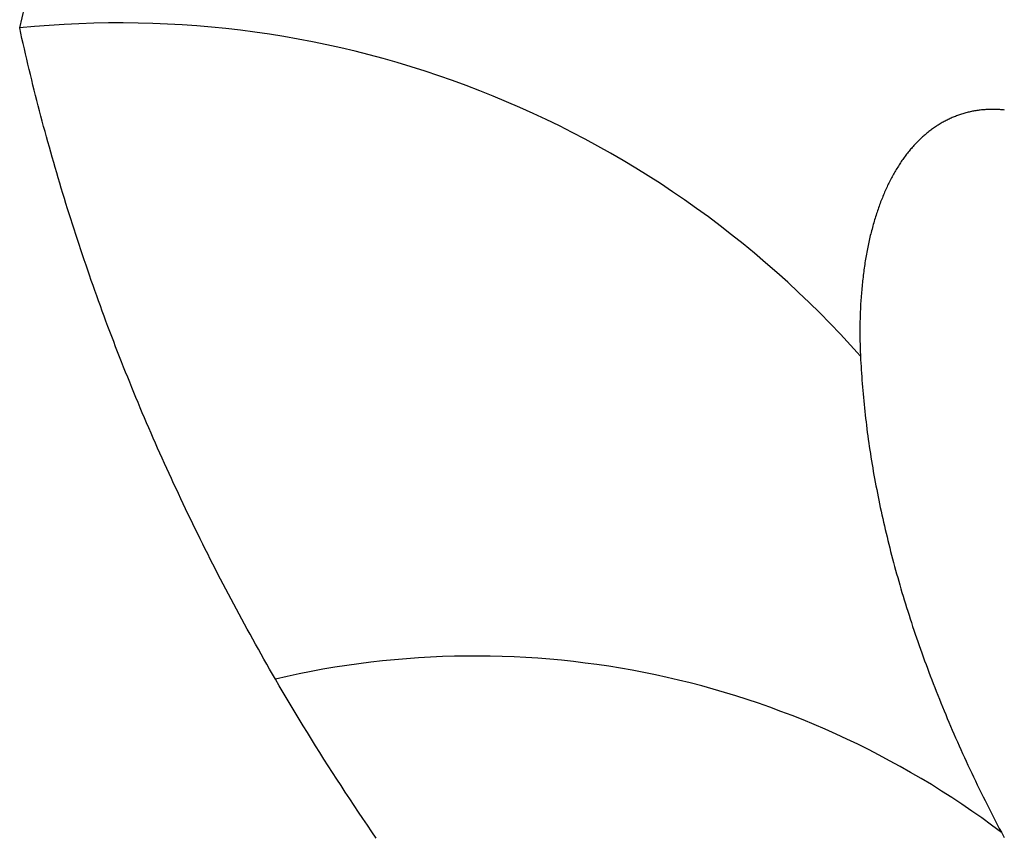
# Model space of a CAD drawing. Units: millimetres. Extents: x 0 to 841, y 0 to 594.
# Drawn here: x 338 to 339, y 134 to 135 of the extents above; entities that cross this region are included whole.
import ezdxf

# ---------------------------------------------------------------- set-up
doc = ezdxf.new("R2010")
doc.units = ezdxf.units.MM
doc.layers.add('SLD-0', color=179, linetype='Continuous')

msp = doc.modelspace()

# ---------------------------------------------------------------- linework, layer by layer
at = {"layer": 'SLD-0'}
for p, q in [((337.997, 134.5195), (338.0028, 134.5432)), ((337.9983, 134.5133), (337.997, 134.5195)), ((337.9997, 134.5072), (337.9983, 134.5133)), ((338.0011, 134.5011), (337.9997, 134.5072)), ((338.0025, 134.4949), (338.0011, 134.5011)), ((338.0039, 134.4888), (338.0025, 134.4949)), ((338.0053, 134.4827), (338.0039, 134.4888)), ((338.0068, 134.4766), (338.0053, 134.4827)), ((338.0082, 134.4705), (338.0068, 134.4766)), ((338.0097, 134.4644), (338.0082, 134.4705)), ((338.0112, 134.4582), (338.0097, 134.4644)), ((338.0127, 134.4521), (338.0112, 134.4582)), ((338.0142, 134.446), (338.0127, 134.4521)), ((338.0158, 134.4399), (338.0142, 134.446)), ((338.0173, 134.4338), (338.0158, 134.4399)), ((338.0189, 134.4277), (338.0173, 134.4338)), ((338.0205, 134.4216), (338.0189, 134.4277)), ((339.1272, 134.422), (339.1259, 134.4218)), ((339.1286, 134.4222), (339.1272, 134.422)), ((339.1299, 134.4223), (339.1286, 134.4222)), ((339.1312, 134.4225), (339.1299, 134.4223)), ((339.1325, 134.4227), (339.1312, 134.4225)), ((339.1339, 134.4228), (339.1325, 134.4227)), ((339.1352, 134.4229), (339.1339, 134.4228)), ((339.1366, 134.423), (339.1352, 134.4229)), ((339.1379, 134.4231), (339.1366, 134.423)), ((339.1393, 134.4232), (339.1379, 134.4231)), ((339.1406, 134.4232), (339.1393, 134.4232)), ((339.142, 134.4233), (339.1406, 134.4232)), ((339.1433, 134.4233), (339.142, 134.4233)), ((339.1447, 134.4233), (339.1433, 134.4233)), ((339.1461, 134.4233), (339.1447, 134.4233)), ((339.1474, 134.4233), (339.1461, 134.4233)), ((339.1488, 134.4233), (339.1474, 134.4233)), ((339.1502, 134.4233), (339.1488, 134.4233)), ((339.1516, 134.4232), (339.1502, 134.4233)), ((339.1529, 134.4232), (339.1516, 134.4232)), ((339.1543, 134.4231), (339.1529, 134.4232)), ((339.1557, 134.423), (339.1543, 134.4231)), ((339.1571, 134.4229), (339.1557, 134.423)), ((339.1585, 134.4227), (339.1571, 134.4229)), ((339.1599, 134.4226), (339.1585, 134.4227)), ((338.0221, 134.4155), (338.0205, 134.4216)), ((338.0237, 134.4094), (338.0221, 134.4155)), ((339.0921, 134.4108), (339.0909, 134.4102)), ((339.0933, 134.4114), (339.0921, 134.4108)), ((339.0945, 134.412), (339.0933, 134.4114)), ((339.0957, 134.4125), (339.0945, 134.412)), ((339.0969, 134.4131), (339.0957, 134.4125)), ((339.0981, 134.4136), (339.0969, 134.4131)), ((339.0993, 134.4141), (339.0981, 134.4136)), ((339.1006, 134.4146), (339.0993, 134.4141)), ((339.1018, 134.4151), (339.1006, 134.4146)), ((339.103, 134.4156), (339.1018, 134.4151)), ((339.1042, 134.4161), (339.103, 134.4156)), ((339.1055, 134.4165), (339.1042, 134.4161)), ((339.1067, 134.4169), (339.1055, 134.4165)), ((339.108, 134.4174), (339.1067, 134.4169)), ((339.1092, 134.4178), (339.108, 134.4174)), ((339.1105, 134.4182), (339.1092, 134.4178)), ((339.1117, 134.4185), (339.1105, 134.4182)), ((339.113, 134.4189), (339.1117, 134.4185)), ((339.1143, 134.4193), (339.113, 134.4189)), ((339.1156, 134.4196), (339.1143, 134.4193)), ((339.1168, 134.4199), (339.1156, 134.4196)), ((339.1181, 134.4202), (339.1168, 134.4199)), ((339.1194, 134.4205), (339.1181, 134.4202)), ((339.1207, 134.4208), (339.1194, 134.4205)), ((339.122, 134.4211), (339.1207, 134.4208)), ((339.1233, 134.4213), (339.122, 134.4211)), ((339.1246, 134.4215), (339.1233, 134.4213)), ((339.1259, 134.4218), (339.1246, 134.4215)), ((338.0253, 134.4033), (338.0237, 134.4094)), ((338.027, 134.3972), (338.0253, 134.4033)), ((339.0727, 134.3987), (339.0716, 134.3979)), ((339.0738, 134.3996), (339.0727, 134.3987)), ((339.0749, 134.4004), (339.0738, 134.3996)), ((339.076, 134.4012), (339.0749, 134.4004)), ((339.0771, 134.4019), (339.076, 134.4012)), ((339.0782, 134.4027), (339.0771, 134.4019)), ((339.0794, 134.4034), (339.0782, 134.4027)), ((339.0805, 134.4042), (339.0794, 134.4034)), ((339.0816, 134.4049), (339.0805, 134.4042)), ((339.0828, 134.4056), (339.0816, 134.4049)), ((339.0839, 134.4063), (339.0828, 134.4056)), ((339.0851, 134.407), (339.0839, 134.4063)), ((339.0862, 134.4077), (339.0851, 134.407)), ((339.0874, 134.4083), (339.0862, 134.4077)), ((339.0886, 134.409), (339.0874, 134.4083)), ((339.0898, 134.4096), (339.0886, 134.409)), ((339.0909, 134.4102), (339.0898, 134.4096)), ((338.0286, 134.3911), (338.027, 134.3972)), ((338.0303, 134.385), (338.0286, 134.3911)), ((339.0599, 134.3879), (339.0589, 134.3869)), ((339.061, 134.3888), (339.0599, 134.3879)), ((339.062, 134.3898), (339.061, 134.3888)), ((339.063, 134.3908), (339.062, 134.3898)), ((339.0641, 134.3917), (339.063, 134.3908)), ((339.0651, 134.3926), (339.0641, 134.3917)), ((339.0662, 134.3935), (339.0651, 134.3926)), ((339.0673, 134.3944), (339.0662, 134.3935)), ((339.0683, 134.3953), (339.0673, 134.3944)), ((339.0694, 134.3962), (339.0683, 134.3953)), ((339.0705, 134.3971), (339.0694, 134.3962)), ((339.0716, 134.3979), (339.0705, 134.3971)), ((338.032, 134.3789), (338.0303, 134.385)), ((338.0337, 134.3729), (338.032, 134.3789)), ((339.049, 134.3762), (339.048, 134.3751)), ((339.05, 134.3773), (339.049, 134.3762)), ((339.0509, 134.3784), (339.05, 134.3773)), ((339.0519, 134.3795), (339.0509, 134.3784)), ((339.0529, 134.3806), (339.0519, 134.3795)), ((339.0539, 134.3817), (339.0529, 134.3806)), ((339.0549, 134.3828), (339.0539, 134.3817)), ((339.0559, 134.3838), (339.0549, 134.3828)), ((339.0569, 134.3848), (339.0559, 134.3838)), ((339.0579, 134.3859), (339.0569, 134.3848)), ((339.0589, 134.3869), (339.0579, 134.3859)), ((338.0354, 134.3668), (338.0337, 134.3729)), ((338.0372, 134.3607), (338.0354, 134.3668)), ((339.0397, 134.3642), (339.0388, 134.363)), ((339.0406, 134.3655), (339.0397, 134.3642)), ((339.0415, 134.3667), (339.0406, 134.3655)), ((339.0424, 134.368), (339.0415, 134.3667)), ((339.0433, 134.3692), (339.0424, 134.368)), ((339.0443, 134.3704), (339.0433, 134.3692)), ((339.0452, 134.3716), (339.0443, 134.3704)), ((339.0461, 134.3727), (339.0452, 134.3716)), ((339.0471, 134.3739), (339.0461, 134.3727)), ((339.048, 134.3751), (339.0471, 134.3739)), ((338.0389, 134.3546), (338.0372, 134.3607)), ((338.0407, 134.3485), (338.0389, 134.3546)), ((339.032, 134.3523), (339.0312, 134.3509)), ((339.0328, 134.3537), (339.032, 134.3523)), ((339.0337, 134.3551), (339.0328, 134.3537)), ((339.0345, 134.3564), (339.0337, 134.3551)), ((339.0354, 134.3577), (339.0345, 134.3564)), ((339.0362, 134.3591), (339.0354, 134.3577)), ((339.0371, 134.3604), (339.0362, 134.3591)), ((339.038, 134.3617), (339.0371, 134.3604)), ((339.0388, 134.363), (339.038, 134.3617)), ((338.0425, 134.3425), (338.0407, 134.3485)), ((338.0443, 134.3364), (338.0425, 134.3425)), ((339.0256, 134.3409), (339.0248, 134.3394)), ((339.0264, 134.3424), (339.0256, 134.3409)), ((339.0271, 134.3438), (339.0264, 134.3424)), ((339.0279, 134.3453), (339.0271, 134.3438)), ((339.0287, 134.3467), (339.0279, 134.3453)), ((339.0295, 134.3481), (339.0287, 134.3467)), ((339.0303, 134.3495), (339.0295, 134.3481)), ((339.0312, 134.3509), (339.0303, 134.3495)), ((338.0461, 134.3303), (338.0443, 134.3364)), ((338.0479, 134.3242), (338.0461, 134.3303)), ((339.0204, 134.3302), (339.0197, 134.3287)), ((339.0211, 134.3318), (339.0204, 134.3302)), ((339.0218, 134.3333), (339.0211, 134.3318)), ((339.0226, 134.3349), (339.0218, 134.3333)), ((339.0233, 134.3364), (339.0226, 134.3349)), ((339.0241, 134.3379), (339.0233, 134.3364)), ((339.0248, 134.3394), (339.0241, 134.3379)), ((338.0498, 134.3182), (338.0479, 134.3242)), ((338.0516, 134.3121), (338.0498, 134.3182)), ((339.0149, 134.3173), (339.0142, 134.3157)), ((339.0156, 134.319), (339.0149, 134.3173)), ((339.0162, 134.3206), (339.0156, 134.319)), ((339.0169, 134.3223), (339.0162, 134.3206)), ((339.0176, 134.3239), (339.0169, 134.3223)), ((339.0183, 134.3255), (339.0176, 134.3239)), ((339.019, 134.3271), (339.0183, 134.3255)), ((339.0197, 134.3287), (339.019, 134.3271)), ((338.0535, 134.306), (338.0516, 134.3121)), ((338.0554, 134.3), (338.0535, 134.306)), ((339.0111, 134.3072), (339.0105, 134.3055)), ((339.0117, 134.3089), (339.0111, 134.3072)), ((339.0123, 134.3106), (339.0117, 134.3089)), ((339.013, 134.3123), (339.0123, 134.3106)), ((339.0136, 134.314), (339.013, 134.3123)), ((339.0142, 134.3157), (339.0136, 134.314)), ((338.0573, 134.2939), (338.0554, 134.3)), ((339.007, 134.2948), (339.0065, 134.293)), ((339.0076, 134.2966), (339.007, 134.2948)), ((339.0082, 134.2984), (339.0076, 134.2966)), ((339.0087, 134.3002), (339.0082, 134.2984)), ((339.0093, 134.302), (339.0087, 134.3002)), ((339.0099, 134.3037), (339.0093, 134.302)), ((339.0105, 134.3055), (339.0099, 134.3037)), ((338.0593, 134.2879), (338.0573, 134.2939)), ((338.0612, 134.2818), (338.0593, 134.2879)), ((339.0039, 134.2838), (339.0034, 134.2819)), ((339.0044, 134.2857), (339.0039, 134.2838)), ((339.0049, 134.2875), (339.0044, 134.2857)), ((339.0054, 134.2894), (339.0049, 134.2875)), ((339.0059, 134.2912), (339.0054, 134.2894)), ((339.0065, 134.293), (339.0059, 134.2912)), ((338.0632, 134.2757), (338.0612, 134.2818)), ((338.0651, 134.2697), (338.0632, 134.2757)), ((339.001, 134.2724), (339.0005, 134.2704)), ((339.0014, 134.2743), (339.001, 134.2724)), ((339.0019, 134.2762), (339.0014, 134.2743)), ((339.0024, 134.2781), (339.0019, 134.2762)), ((339.0029, 134.28), (339.0024, 134.2781)), ((339.0034, 134.2819), (339.0029, 134.28)), ((338.0671, 134.2636), (338.0651, 134.2697)), ((338.0691, 134.2576), (338.0671, 134.2636)), ((338.9984, 134.2606), (338.998, 134.2586)), ((338.9988, 134.2626), (338.9984, 134.2606)), ((338.9992, 134.2646), (338.9988, 134.2626)), ((338.9996, 134.2665), (338.9992, 134.2646)), ((339.0001, 134.2685), (338.9996, 134.2665)), ((339.0005, 134.2704), (339.0001, 134.2685)), ((338.0712, 134.2515), (338.0691, 134.2576)), ((338.0732, 134.2455), (338.0712, 134.2515)), ((338.9961, 134.2484), (338.9958, 134.2464)), ((338.9965, 134.2505), (338.9961, 134.2484)), ((338.9968, 134.2525), (338.9965, 134.2505)), ((338.9972, 134.2546), (338.9968, 134.2525)), ((338.9976, 134.2566), (338.9972, 134.2546)), ((338.998, 134.2586), (338.9976, 134.2566)), ((338.0753, 134.2394), (338.0732, 134.2455)), ((338.0773, 134.2334), (338.0753, 134.2394)), ((338.9942, 134.2359), (338.9939, 134.2338)), ((338.9945, 134.238), (338.9942, 134.2359)), ((338.9948, 134.2401), (338.9945, 134.238)), ((338.9951, 134.2422), (338.9948, 134.2401)), ((338.9954, 134.2443), (338.9951, 134.2422)), ((338.9958, 134.2464), (338.9954, 134.2443)), ((338.0794, 134.2274), (338.0773, 134.2334)), ((338.0815, 134.2213), (338.0794, 134.2274)), ((338.9928, 134.2252), (338.9925, 134.223)), ((338.993, 134.2274), (338.9928, 134.2252)), ((338.9933, 134.2295), (338.993, 134.2274)), ((338.9936, 134.2317), (338.9933, 134.2295)), ((338.9939, 134.2338), (338.9936, 134.2317)), ((338.0836, 134.2153), (338.0815, 134.2213)), ((338.0858, 134.2093), (338.0836, 134.2153)), ((338.9916, 134.2143), (338.9914, 134.2121)), ((338.9918, 134.2165), (338.9916, 134.2143)), ((338.992, 134.2187), (338.9918, 134.2165)), ((338.9923, 134.2209), (338.992, 134.2187)), ((338.9925, 134.223), (338.9923, 134.2209)), ((338.0879, 134.2032), (338.0858, 134.2093)), ((338.0901, 134.1972), (338.0879, 134.2032)), ((338.9906, 134.2031), (338.9905, 134.2009)), ((338.9908, 134.2054), (338.9906, 134.2031)), ((338.991, 134.2076), (338.9908, 134.2054)), ((338.9912, 134.2098), (338.991, 134.2076)), ((338.9914, 134.2121), (338.9912, 134.2098)), ((338.0923, 134.1912), (338.0901, 134.1972)), ((338.0945, 134.1851), (338.0923, 134.1912)), ((338.9898, 134.1894), (338.9897, 134.1871)), ((338.9899, 134.1917), (338.9898, 134.1894)), ((338.99, 134.194), (338.9899, 134.1917)), ((338.9902, 134.1963), (338.99, 134.194)), ((338.9903, 134.1986), (338.9902, 134.1963)), ((338.9905, 134.2009), (338.9903, 134.1986)), ((338.0967, 134.1791), (338.0945, 134.1851)), ((338.0989, 134.1731), (338.0967, 134.1791)), ((338.9894, 134.1801), (338.9893, 134.1778)), ((338.9893, 134.1778), (338.9893, 134.1754)), ((338.9895, 134.1825), (338.9894, 134.1801)), ((338.9896, 134.1848), (338.9895, 134.1825)), ((338.9897, 134.1871), (338.9896, 134.1848)), ((338.1012, 134.1671), (338.0989, 134.1731)), ((338.1034, 134.161), (338.1012, 134.1671)), ((338.9892, 134.1707), (338.9891, 134.1683)), ((338.9891, 134.1683), (338.9891, 134.1659)), ((338.9893, 134.1754), (338.9892, 134.1731)), ((338.9892, 134.1731), (338.9892, 134.1707)), ((338.1057, 134.155), (338.1034, 134.161)), ((338.108, 134.149), (338.1057, 134.155)), ((338.9891, 134.1659), (338.9891, 134.1635)), ((338.9891, 134.1635), (338.9891, 134.1611)), ((338.9891, 134.1611), (338.9891, 134.1587)), ((338.9891, 134.1587), (338.9891, 134.1563)), ((338.9891, 134.1563), (338.9891, 134.1539)), ((338.1103, 134.143), (338.108, 134.149)), ((338.1126, 134.137), (338.1103, 134.143)), ((338.9891, 134.1539), (338.9892, 134.1514)), ((338.9892, 134.1514), (338.9892, 134.149)), ((338.9892, 134.149), (338.9893, 134.1465)), ((338.9893, 134.1465), (338.9893, 134.1441)), ((338.9893, 134.1441), (338.9894, 134.1416)), ((338.115, 134.131), (338.1126, 134.137)), ((338.9894, 134.1416), (338.9895, 134.1391)), ((338.9895, 134.1391), (338.9896, 134.1366)), ((338.9896, 134.1366), (338.9897, 134.1342)), ((338.9897, 134.1342), (338.9898, 134.1317)), ((338.9898, 134.1317), (338.99, 134.1277)), ((338.1173, 134.125), (338.115, 134.131)), ((338.1197, 134.119), (338.1173, 134.125)), ((338.99, 134.1277), (338.9902, 134.1236)), ((338.9902, 134.1236), (338.9904, 134.1196)), ((338.9904, 134.1196), (338.9906, 134.1156)), ((338.1221, 134.113), (338.1197, 134.119)), ((338.1245, 134.107), (338.1221, 134.113)), ((338.9906, 134.1156), (338.9909, 134.1116)), ((338.9909, 134.1116), (338.9912, 134.1075)), ((338.1269, 134.101), (338.1245, 134.107)), ((338.1294, 134.095), (338.1269, 134.101)), ((338.9912, 134.1075), (338.9915, 134.1035)), ((338.9915, 134.1035), (338.9918, 134.0994)), ((338.9918, 134.0994), (338.9921, 134.0953)), ((338.1318, 134.089), (338.1294, 134.095)), ((338.1343, 134.083), (338.1318, 134.089)), ((338.9921, 134.0953), (338.9924, 134.0913)), ((338.9924, 134.0913), (338.9928, 134.0872)), ((338.9928, 134.0872), (338.9932, 134.0831)), ((338.1368, 134.077), (338.1343, 134.083)), ((338.1393, 134.071), (338.1368, 134.077)), ((338.9932, 134.0831), (338.9936, 134.079)), ((338.9936, 134.079), (338.994, 134.0749)), ((338.994, 134.0749), (338.9944, 134.0708)), ((338.1418, 134.065), (338.1393, 134.071)), ((338.1444, 134.059), (338.1418, 134.065)), ((338.9944, 134.0708), (338.9948, 134.0667)), ((338.9948, 134.0667), (338.9953, 134.0626)), ((338.9953, 134.0626), (338.9958, 134.0584)), ((338.1469, 134.053), (338.1444, 134.059)), ((338.1495, 134.0471), (338.1469, 134.053)), ((338.9958, 134.0584), (338.9963, 134.0543)), ((338.9963, 134.0543), (338.9968, 134.0502)), ((338.9968, 134.0502), (338.9973, 134.046)), ((338.1521, 134.0411), (338.1495, 134.0471)), ((338.1547, 134.0351), (338.1521, 134.0411)), ((338.9973, 134.046), (338.9978, 134.0419)), ((338.9978, 134.0419), (338.9984, 134.0377)), ((338.1573, 134.0291), (338.1547, 134.0351)), ((338.1599, 134.0232), (338.1573, 134.0291)), ((338.9984, 134.0377), (338.999, 134.0335)), ((338.999, 134.0335), (338.9996, 134.0293)), ((338.9996, 134.0293), (339.0002, 134.0252)), ((338.1626, 134.0172), (338.1599, 134.0232)), ((338.1652, 134.0112), (338.1626, 134.0172)), ((339.0002, 134.0252), (339.0008, 134.021)), ((339.0008, 134.021), (339.0015, 134.0168)), ((339.0015, 134.0168), (339.0021, 134.0126)), ((338.1679, 134.0052), (338.1652, 134.0112)), ((338.1706, 133.9993), (338.1679, 134.0052)), ((339.0021, 134.0126), (339.0028, 134.0084)), ((339.0028, 134.0084), (339.0035, 134.0041)), ((339.0035, 134.0041), (339.0042, 133.9999)), ((338.1733, 133.9933), (338.1706, 133.9993)), ((338.1761, 133.9873), (338.1733, 133.9933)), ((339.0042, 133.9999), (339.0049, 133.9957)), ((339.0049, 133.9957), (339.0057, 133.9915)), ((338.1788, 133.9814), (338.1761, 133.9873)), ((338.1816, 133.9754), (338.1788, 133.9814)), ((339.0057, 133.9915), (339.0065, 133.9872)), ((339.0065, 133.9872), (339.0072, 133.983)), ((339.0072, 133.983), (339.008, 133.9787)), ((338.1844, 133.9695), (338.1816, 133.9754)), ((338.1872, 133.9635), (338.1844, 133.9695)), ((339.008, 133.9787), (339.0089, 133.9745)), ((339.0089, 133.9745), (339.0097, 133.9702)), ((339.0097, 133.9702), (339.0105, 133.9659)), ((338.19, 133.9576), (338.1872, 133.9635)), ((338.1928, 133.9516), (338.19, 133.9576)), ((339.0105, 133.9659), (339.0114, 133.9616)), ((339.0114, 133.9616), (339.0123, 133.9573)), ((339.0123, 133.9573), (339.0132, 133.9531)), ((338.1957, 133.9457), (338.1928, 133.9516)), ((338.1985, 133.9397), (338.1957, 133.9457)), ((339.0132, 133.9531), (339.0141, 133.9488)), ((339.0141, 133.9488), (339.0151, 133.9445)), ((338.2014, 133.9338), (338.1985, 133.9397)), ((338.2043, 133.9278), (338.2014, 133.9338)), ((339.0151, 133.9445), (339.016, 133.9401)), ((339.016, 133.9401), (339.017, 133.9358)), ((339.017, 133.9358), (339.018, 133.9315)), ((338.2072, 133.9219), (338.2043, 133.9278)), ((339.018, 133.9315), (339.019, 133.9272)), ((339.019, 133.9272), (339.02, 133.9228)), ((339.02, 133.9228), (339.0211, 133.9185)), ((338.2101, 133.916), (338.2072, 133.9219)), ((338.2131, 133.91), (338.2101, 133.916)), ((339.0211, 133.9185), (339.0221, 133.9142)), ((339.0221, 133.9142), (339.0232, 133.9098)), ((338.216, 133.9041), (338.2131, 133.91)), ((338.219, 133.8982), (338.216, 133.9041)), ((339.0232, 133.9098), (339.0243, 133.9055)), ((339.0243, 133.9055), (339.0254, 133.9011)), ((339.0254, 133.9011), (339.0265, 133.8967)), ((338.222, 133.8922), (338.219, 133.8982)), ((338.225, 133.8863), (338.222, 133.8922)), ((339.0265, 133.8967), (339.0277, 133.8923)), ((339.0277, 133.8923), (339.0289, 133.888)), ((339.0289, 133.888), (339.03, 133.8836)), ((338.2281, 133.8804), (338.225, 133.8863)), ((338.2311, 133.8745), (338.2281, 133.8804)), ((339.03, 133.8836), (339.0312, 133.8792)), ((339.0312, 133.8792), (339.0325, 133.8748)), ((338.2342, 133.8685), (338.2311, 133.8745)), ((338.2373, 133.8626), (338.2342, 133.8685)), ((339.0325, 133.8748), (339.0337, 133.8704)), ((339.0337, 133.8704), (339.035, 133.866)), ((339.035, 133.866), (339.0362, 133.8616)), ((338.2403, 133.8567), (338.2373, 133.8626)), ((338.2435, 133.8508), (338.2403, 133.8567)), ((339.0362, 133.8616), (339.0375, 133.8572)), ((339.0375, 133.8572), (339.0388, 133.8527)), ((339.0388, 133.8527), (339.0402, 133.8483)), ((338.2466, 133.8449), (338.2435, 133.8508)), ((338.2497, 133.8389), (338.2466, 133.8449)), ((339.0402, 133.8483), (339.0415, 133.8439)), ((339.0415, 133.8439), (339.0429, 133.8394)), ((338.2529, 133.833), (338.2497, 133.8389)), ((338.2561, 133.8271), (338.2529, 133.833)), ((339.0429, 133.8394), (339.0443, 133.835)), ((339.0443, 133.835), (339.0457, 133.8305)), ((339.0457, 133.8305), (339.0471, 133.8261)), ((338.2593, 133.8212), (338.2561, 133.8271)), ((338.2625, 133.8153), (338.2593, 133.8212)), ((339.0471, 133.8261), (339.0485, 133.8216)), ((339.0485, 133.8216), (339.05, 133.8172)), ((338.2657, 133.8094), (338.2625, 133.8153)), ((338.269, 133.8035), (338.2657, 133.8094)), ((339.05, 133.8172), (339.0514, 133.8127)), ((339.0514, 133.8127), (339.0529, 133.8082)), ((339.0529, 133.8082), (339.0544, 133.8037)), ((338.2722, 133.7976), (338.269, 133.8035)), ((338.2755, 133.7917), (338.2722, 133.7976)), ((339.0544, 133.8037), (339.056, 133.7992)), ((339.056, 133.7992), (339.0575, 133.7948)), ((339.0575, 133.7948), (339.0591, 133.7903)), ((338.2788, 133.7858), (338.2755, 133.7917)), ((338.2821, 133.7799), (338.2788, 133.7858)), ((339.0591, 133.7903), (339.0607, 133.7858)), ((339.0607, 133.7858), (339.0623, 133.7813)), ((338.2854, 133.7741), (338.2821, 133.7799)), ((338.2888, 133.7682), (338.2854, 133.7741)), ((339.0623, 133.7813), (339.0639, 133.7767)), ((339.0639, 133.7767), (339.0655, 133.7722)), ((339.0655, 133.7722), (339.0672, 133.7677)), ((338.2921, 133.7623), (338.2888, 133.7682)), ((338.2955, 133.7564), (338.2921, 133.7623)), ((339.0672, 133.7677), (339.0688, 133.7632)), ((339.0688, 133.7632), (339.0705, 133.7587)), ((338.2989, 133.7505), (338.2955, 133.7564)), ((338.3035, 133.7426), (338.2989, 133.7505)), ((339.0705, 133.7587), (339.0722, 133.7541)), ((339.0722, 133.7541), (339.074, 133.7496)), ((339.074, 133.7496), (339.0757, 133.7451)), ((338.3082, 133.7346), (338.3035, 133.7426)), ((339.0757, 133.7451), (339.0775, 133.7405)), ((339.0775, 133.7405), (339.0793, 133.736)), ((339.0793, 133.736), (339.0811, 133.7314)), ((338.3129, 133.7267), (338.3082, 133.7346)), ((338.3176, 133.7188), (338.3129, 133.7267)), ((339.0811, 133.7314), (339.0829, 133.7268)), ((339.0829, 133.7268), (339.0847, 133.7223)), ((338.3223, 133.7109), (338.3176, 133.7188)), ((339.0847, 133.7223), (339.0866, 133.7177)), ((339.0866, 133.7177), (339.0885, 133.7131)), ((339.0885, 133.7131), (339.0904, 133.7086)), ((338.3271, 133.703), (338.3223, 133.7109)), ((338.3319, 133.6951), (338.3271, 133.703)), ((339.0904, 133.7086), (339.0923, 133.704)), ((339.0923, 133.704), (339.0942, 133.6994)), ((338.3367, 133.6872), (338.3319, 133.6951)), ((339.0942, 133.6994), (339.0962, 133.6948)), ((339.0962, 133.6948), (339.0981, 133.6902)), ((339.0981, 133.6902), (339.1001, 133.6856)), ((338.3416, 133.6794), (338.3367, 133.6872)), ((338.3464, 133.6715), (338.3416, 133.6794)), ((339.1001, 133.6856), (339.1021, 133.681)), ((339.1021, 133.681), (339.1042, 133.6764)), ((338.3514, 133.6637), (338.3464, 133.6715)), ((339.1042, 133.6764), (339.1062, 133.6718)), ((339.1062, 133.6718), (339.1083, 133.6672)), ((339.1083, 133.6672), (339.1104, 133.6626)), ((338.3563, 133.6558), (338.3514, 133.6637)), ((338.3613, 133.648), (338.3563, 133.6558)), ((339.1104, 133.6626), (339.1125, 133.658)), ((339.1125, 133.658), (339.1146, 133.6533)), ((338.3663, 133.6402), (338.3613, 133.648)), ((339.1146, 133.6533), (339.1167, 133.6487)), ((339.1167, 133.6487), (339.1189, 133.6441)), ((339.1189, 133.6441), (339.1211, 133.6394)), ((338.3713, 133.6324), (338.3663, 133.6402)), ((338.3764, 133.6246), (338.3713, 133.6324)), ((339.1211, 133.6394), (339.1233, 133.6348)), ((339.1233, 133.6348), (339.1255, 133.6301)), ((338.3815, 133.6168), (338.3764, 133.6246)), ((339.1255, 133.6301), (339.1277, 133.6255)), ((339.1277, 133.6255), (339.13, 133.6208)), ((339.13, 133.6208), (339.1323, 133.6162)), ((338.3867, 133.609), (338.3815, 133.6168)), ((338.3918, 133.6012), (338.3867, 133.609)), ((339.1323, 133.6162), (339.1346, 133.6115)), ((339.1346, 133.6115), (339.1369, 133.6069)), ((338.397, 133.5934), (338.3918, 133.6012)), ((339.1369, 133.6069), (339.1392, 133.6022)), ((339.1392, 133.6022), (339.1416, 133.5975)), ((339.1416, 133.5975), (339.1439, 133.5929)), ((338.4023, 133.5857), (338.397, 133.5934)), ((338.4075, 133.5779), (338.4023, 133.5857)), ((339.1439, 133.5929), (339.1463, 133.5882)), ((339.1463, 133.5882), (339.1487, 133.5835)), ((338.4128, 133.5702), (338.4075, 133.5779)), ((339.1487, 133.5835), (339.1512, 133.5788)), ((339.1512, 133.5788), (339.1536, 133.5741)), ((339.1536, 133.5741), (339.1561, 133.5695)), ((338.4181, 133.5625), (338.4128, 133.5702)), ((339.1561, 133.5695), (339.1593, 133.5634))]:
    msp.add_line(p, q, dxfattribs=at)
for centre, radius, start, end in [((338.115, 133.357), 1.1685, 41.5287, 95.7989), ((338.5344, 132.7456), 1.0321, 52.9596, 103.1865)]:
    msp.add_arc(centre, radius, start, end, dxfattribs=at)

doc.saveas('drawing.dxf')
